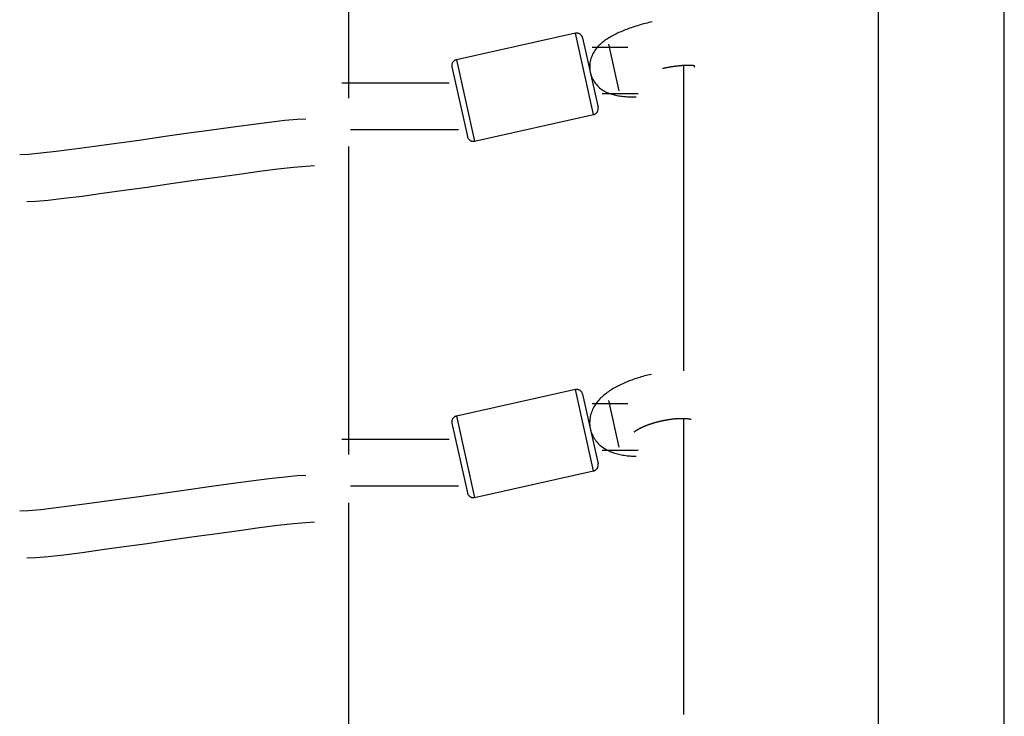
# Model space of a CAD drawing. Extents: x -22.8 to 22.8, y -7.5 to 7.5.
# Drawn here: x 4.7 to 8, y 2 to 4.3 of the extents above; entities that cross this region are included whole.
import ezdxf

# ---------------------------------------------------------------- set-up
doc = ezdxf.new("R2010")
doc.units = 0
doc.layers.get('0').update_dxf_attribs({"linetype": 'CONTINUOUS'})

msp = doc.modelspace()

# ---------------------------------------------------------------- linework, layer by layer
at = {"color": 0}
for points in [[(7.5772, 6.814), (7.5772, 1.1123)], [(8.0012, 0.5229), (8.0012, 6.814)], [(5.7976, 4.0583), (5.7976, 5.111)], [(6.8174, 4.3142), (6.8118, 4.3129), (6.8061, 4.3116), (6.8006, 4.3102), (6.795, 4.3088), (6.7895, 4.3074), (6.7839, 4.3059), (6.7785, 4.3043), (6.7731, 4.3027), (6.7677, 4.3012), (6.7624, 4.2995), (6.7571, 4.2978), (6.7518, 4.2961), (6.7467, 4.2944), (6.7416, 4.2926), (6.7366, 4.2908), (6.7316, 4.2889), (6.7267, 4.287), (6.7219, 4.2851), (6.7171, 4.2832), (6.7125, 4.2812), (6.7079, 4.2792), (6.7034, 4.2772), (6.699, 4.2751), (6.6947, 4.2731), (6.6904, 4.2709), (6.6863, 4.2687), (6.6822, 4.2666), (6.6782, 4.2643), (6.6742, 4.262), (6.6704, 4.2597), (6.6667, 4.2573), (6.663, 4.2548), (6.6593, 4.2523), (6.6558, 4.2498), (6.6523, 4.2471), (6.6489, 4.2443), (6.6455, 4.2415), (6.6423, 4.2385), (6.6391, 4.2354), (6.636, 4.2321), (6.6329, 4.2288), (6.63, 4.2253), (6.6272, 4.2216), (6.6244, 4.2177), (6.6219, 4.2137), (6.6194, 4.2095), (6.6171, 4.2051), (6.615, 4.2006), (6.6131, 4.196), (6.6115, 4.1912), (6.6102, 4.1863), (6.609, 4.1813), (6.6082, 4.1762), (6.6075, 4.171), (6.6073, 4.1658), (6.6073, 4.1605), (6.6076, 4.1553), (6.6082, 4.1501), (6.6091, 4.1449), (6.6104, 4.1397), (6.6118, 4.1346), (6.6137, 4.1297), (6.6158, 4.1249), (6.6181, 4.1202), (6.6207, 4.1157), (6.6235, 4.1113), (6.6266, 4.1072), (6.6299, 4.1032), (6.6333, 4.0994), (6.6369, 4.0959), (6.6406, 4.0926), (6.6445, 4.0895), (6.6484, 4.0866), (6.6524, 4.084), (6.6565, 4.0816), (6.6606, 4.0794), (6.6647, 4.0773), (6.669, 4.0755), (6.6731, 4.0738), (6.6773, 4.0722), (6.6816, 4.0709), (6.6858, 4.0697), (6.6901, 4.0685), (6.6943, 4.0675), (6.6986, 4.0666), (6.7029, 4.0659), (6.7073, 4.0651), (6.7117, 4.0646), (6.7161, 4.064), (6.7206, 4.0635), (6.7252, 4.0632), (6.7298, 4.0629), (6.7345, 4.0626), (6.7392, 4.0625), (6.744, 4.0624), (6.7488, 4.0624), (6.7537, 4.0624), (6.7637, 4.0626)], [(6.5595, 4.276), (6.1592, 4.1871)], [(6.5834, 4.2608), (6.5834, 4.2608), (6.5828, 4.2623), (6.5822, 4.2639), (6.5814, 4.2654), (6.5807, 4.267), (6.5796, 4.2682), (6.5786, 4.2696), (6.5774, 4.2708), (6.5763, 4.272), (6.5748, 4.2729), (6.5735, 4.2738), (6.572, 4.2744), (6.5705, 4.2752), (6.5687, 4.2756), (6.5672, 4.2761), (6.5654, 4.2763), (6.5639, 4.2765), (6.5639, 4.2765), (6.5636, 4.2763), (6.5633, 4.2763), (6.563, 4.2763), (6.5627, 4.2763), (6.5624, 4.2763), (6.5621, 4.2763), (6.5618, 4.2763), (6.5616, 4.2763), (6.5613, 4.276), (6.561, 4.276), (6.5607, 4.276), (6.5604, 4.276), (6.5601, 4.276), (6.5598, 4.276), (6.5595, 4.276), (6.5595, 4.276)], [(6.5834, 4.2608), (6.5834, 4.2608), (6.5828, 4.2623), (6.5822, 4.2639), (6.5814, 4.2654), (6.5807, 4.267), (6.5796, 4.2682), (6.5786, 4.2696), (6.5774, 4.2708), (6.5763, 4.272), (6.5748, 4.2729), (6.5735, 4.2738), (6.572, 4.2744), (6.5705, 4.2752), (6.5687, 4.2756), (6.5672, 4.2761), (6.5654, 4.2763), (6.5639, 4.2765), (6.5639, 4.2765), (6.5636, 4.2763), (6.5633, 4.2763), (6.563, 4.2763), (6.5627, 4.2763), (6.5624, 4.2763), (6.5621, 4.2763), (6.5618, 4.2763), (6.5616, 4.2763), (6.5613, 4.276), (6.561, 4.276), (6.5607, 4.276), (6.5604, 4.276), (6.5601, 4.276), (6.5598, 4.276), (6.5595, 4.276), (6.5595, 4.276)], [(6.6202, 4.0026), (6.5595, 4.276)], [(6.5834, 4.2608), (6.6354, 4.0264)], [(6.6703, 4.2387), (6.7049, 4.0824)], [(6.6153, 4.2292), (6.6153, 4.2292), (6.6165, 4.2292), (6.6204, 4.2292), (6.6263, 4.2292), (6.634, 4.2292), (6.643, 4.2292), (6.6532, 4.2292), (6.664, 4.2292), (6.6754, 4.2292), (6.6865, 4.2292), (6.6974, 4.2292), (6.7075, 4.2292), (6.7167, 4.2292), (6.7243, 4.2292), (6.7303, 4.2292), (6.7342, 4.2292), (6.7356, 4.2292)], [(6.6153, 4.2292), (6.6153, 4.2292), (6.6165, 4.2292), (6.6204, 4.2292), (6.6263, 4.2292), (6.634, 4.2292), (6.643, 4.2292), (6.6532, 4.2292), (6.664, 4.2292), (6.6754, 4.2292), (6.6865, 4.2292), (6.6974, 4.2292), (6.7075, 4.2292), (6.7167, 4.2292), (6.7243, 4.2292), (6.7303, 4.2292), (6.7342, 4.2292), (6.7356, 4.2292)], [(6.1592, 4.1871), (6.1592, 4.1871), (6.1574, 4.1865), (6.1558, 4.1859), (6.1542, 4.1851), (6.1528, 4.1844), (6.1513, 4.1833), (6.1501, 4.1823), (6.1489, 4.1811), (6.1479, 4.18), (6.1468, 4.1785), (6.1459, 4.1772), (6.1452, 4.1757), (6.1446, 4.1742), (6.144, 4.1724), (6.1437, 4.1709), (6.1435, 4.1691), (6.1435, 4.1676), (6.1435, 4.1676), (6.1435, 4.1673), (6.1435, 4.167), (6.1435, 4.1667), (6.1435, 4.1664), (6.1435, 4.1661), (6.1435, 4.1658), (6.1435, 4.1655), (6.1436, 4.1653), (6.1436, 4.165), (6.1436, 4.1647), (6.1436, 4.1644), (6.1437, 4.1642), (6.1437, 4.1639), (6.1437, 4.1636), (6.1437, 4.1633), (6.144, 4.1633)], [(6.1592, 4.1871), (6.1592, 4.1871), (6.1574, 4.1865), (6.1558, 4.1859), (6.1542, 4.1851), (6.1528, 4.1844), (6.1513, 4.1833), (6.1501, 4.1823), (6.1489, 4.1811), (6.1479, 4.18), (6.1468, 4.1785), (6.1459, 4.1772), (6.1452, 4.1757), (6.1446, 4.1742), (6.144, 4.1724), (6.1437, 4.1709), (6.1435, 4.1691), (6.1435, 4.1676), (6.1435, 4.1676), (6.1435, 4.1673), (6.1435, 4.167), (6.1435, 4.1667), (6.1435, 4.1664), (6.1435, 4.1661), (6.1435, 4.1658), (6.1435, 4.1655), (6.1436, 4.1653), (6.1436, 4.165), (6.1436, 4.1647), (6.1436, 4.1644), (6.1437, 4.1642), (6.1437, 4.1639), (6.1437, 4.1636), (6.1437, 4.1633), (6.144, 4.1633)], [(6.1592, 4.1871), (6.2198, 3.9138)], [(6.144, 4.1633), (6.196, 3.929)], [(6.8521, 4.158), (6.8538, 4.1583), (6.8555, 4.1587), (6.8573, 4.1591), (6.859, 4.1594), (6.8607, 4.1598), (6.8625, 4.1601), (6.8642, 4.1604), (6.8659, 4.1608), (6.8676, 4.1611), (6.8694, 4.1615), (6.8711, 4.1618), (6.8728, 4.1621), (6.8745, 4.1624), (6.8762, 4.1627), (6.878, 4.163), (6.8796, 4.1633), (6.8813, 4.1636), (6.883, 4.1638), (6.8847, 4.1641), (6.8864, 4.1644), (6.8881, 4.1646), (6.8897, 4.1649), (6.8914, 4.1651), (6.893, 4.1654), (6.8947, 4.1656), (6.8964, 4.1658), (6.8979, 4.166), (6.8996, 4.1662), (6.9012, 4.1664), (6.9028, 4.1666), (6.9044, 4.1667), (6.906, 4.1669), (6.9076, 4.1671), (6.9092, 4.1672), (6.9107, 4.1674), (6.9122, 4.1676), (6.9137, 4.1677), (6.9152, 4.1678), (6.9168, 4.1679), (6.9182, 4.1681), (6.9197, 4.1681), (6.9211, 4.1683), (6.9226, 4.1683), (6.924, 4.1684), (6.9254, 4.1685), (6.9268, 4.1685), (6.9282, 4.1686), (6.9295, 4.1687), (6.9308, 4.1687), (6.9321, 4.1687), (6.9334, 4.1688), (6.9347, 4.1688), (6.9359, 4.1688), (6.9372, 4.1689), (6.9384, 4.1689), (6.9395, 4.1689), (6.9407, 4.1688), (6.9418, 4.1688), (6.9429, 4.1688), (6.944, 4.1688), (6.9451, 4.1687), (6.946, 4.1687), (6.9471, 4.1687), (6.948, 4.1686), (6.9489, 4.1686), (6.9498, 4.1685), (6.9507, 4.1685), (6.9515, 4.1684), (6.9523, 4.1683), (6.953, 4.1683), (6.9537, 4.1681), (6.9544, 4.1681), (6.955, 4.168), (6.9556, 4.1679), (6.9562, 4.1678), (6.9567, 4.1678), (6.9571, 4.1677), (6.9575, 4.1676), (6.9579, 4.1676), (6.9582, 4.1675), (6.9585, 4.1675), (6.9587, 4.1674), (6.9588, 4.1674), (6.9589, 4.1674), (6.9589, 4.1674), (6.9589, 4.1674), (6.9589, 4.1674), (6.9588, 4.1673), (6.9587, 4.1672), (6.9586, 4.1671), (6.9586, 4.1669), (6.9586, 4.1666), (6.9586, 4.1663), (6.9586, 4.1658), (6.9588, 4.1652), (6.959, 4.1645), (6.9593, 4.1637), (6.9597, 4.1627), (6.9602, 4.1616)], [(6.9238, 3.1418), (6.9238, 4.1684)], [(5.7734, 4.1089), (5.7734, 4.1089), (5.7774, 4.1089), (5.7888, 4.1089), (5.8065, 4.1089), (5.8297, 4.1089), (5.8569, 4.1089), (5.8874, 4.1089), (5.92, 4.1089), (5.9538, 4.1089), (5.9873, 4.1089), (6.0199, 4.1089), (6.0504, 4.1089), (6.0778, 4.1089), (6.1008, 4.1089), (6.1186, 4.1089), (6.13, 4.1089), (6.1342, 4.1089)], [(5.7734, 4.1089), (5.7734, 4.1089), (5.7774, 4.1089), (5.7888, 4.1089), (5.8065, 4.1089), (5.8297, 4.1089), (5.8569, 4.1089), (5.8874, 4.1089), (5.92, 4.1089), (5.9538, 4.1089), (5.9873, 4.1089), (6.0199, 4.1089), (6.0504, 4.1089), (6.0778, 4.1089), (6.1008, 4.1089), (6.1186, 4.1089), (6.13, 4.1089), (6.1342, 4.1089)], [(6.6497, 4.0729), (6.6497, 4.0729), (6.6509, 4.0729), (6.6548, 4.0729), (6.6607, 4.0729), (6.6685, 4.0729), (6.6776, 4.0729), (6.6878, 4.0729), (6.6987, 4.0729), (6.7101, 4.0729), (6.7212, 4.0729), (6.7322, 4.0729), (6.7423, 4.0729), (6.7516, 4.0729), (6.7593, 4.0729), (6.7653, 4.0729), (6.7692, 4.0729), (6.7706, 4.0729)], [(6.6497, 4.0729), (6.6497, 4.0729), (6.6509, 4.0729), (6.6548, 4.0729), (6.6607, 4.0729), (6.6685, 4.0729), (6.6776, 4.0729), (6.6878, 4.0729), (6.6987, 4.0729), (6.7101, 4.0729), (6.7212, 4.0729), (6.7322, 4.0729), (6.7423, 4.0729), (6.7516, 4.0729), (6.7593, 4.0729), (6.7653, 4.0729), (6.7692, 4.0729), (6.7706, 4.0729)], [(6.6202, 4.0026), (6.6202, 4.0026), (6.6217, 4.0029), (6.6233, 4.0035), (6.6248, 4.0042), (6.6263, 4.0051), (6.6275, 4.006), (6.6289, 4.007), (6.6301, 4.0082), (6.6313, 4.0095), (6.6322, 4.0107), (6.6331, 4.0122), (6.6337, 4.0137), (6.6345, 4.0153), (6.6349, 4.0168), (6.6354, 4.0185), (6.6356, 4.0203), (6.6358, 4.0221), (6.6358, 4.0221), (6.6356, 4.0221), (6.6356, 4.0224), (6.6356, 4.0227), (6.6356, 4.023), (6.6356, 4.0233), (6.6356, 4.0236), (6.6356, 4.0239), (6.6356, 4.0242), (6.6353, 4.0243), (6.6353, 4.0246), (6.6353, 4.0249), (6.6353, 4.0252), (6.6353, 4.0255), (6.6353, 4.0258), (6.6353, 4.0261), (6.6353, 4.0264)], [(6.6202, 4.0026), (6.6202, 4.0026), (6.6217, 4.0029), (6.6233, 4.0035), (6.6248, 4.0042), (6.6263, 4.0051), (6.6275, 4.006), (6.6289, 4.007), (6.6301, 4.0082), (6.6313, 4.0095), (6.6322, 4.0107), (6.6331, 4.0122), (6.6337, 4.0137), (6.6345, 4.0153), (6.6349, 4.0168), (6.6354, 4.0185), (6.6356, 4.0203), (6.6358, 4.0221), (6.6358, 4.0221), (6.6356, 4.0221), (6.6356, 4.0224), (6.6356, 4.0227), (6.6356, 4.023), (6.6356, 4.0233), (6.6356, 4.0236), (6.6356, 4.0239), (6.6356, 4.0242), (6.6353, 4.0243), (6.6353, 4.0246), (6.6353, 4.0249), (6.6353, 4.0252), (6.6353, 4.0255), (6.6353, 4.0258), (6.6353, 4.0261), (6.6353, 4.0264)], [(4.6908, 3.8684), (4.6908, 3.8684), (4.72, 3.8696), (4.7616, 3.8735), (4.8137, 3.8794), (4.8748, 3.8871), (4.9427, 3.8961), (5.0162, 3.9063), (5.093, 3.9171), (5.1719, 3.9285), (5.2505, 3.9396), (5.3273, 3.9505), (5.4006, 3.9606), (5.4688, 3.9698), (5.5297, 3.9774), (5.582, 3.9834), (5.6236, 3.9873), (5.6531, 3.9887)], [(4.6908, 3.8684), (4.6908, 3.8684), (4.72, 3.8696), (4.7616, 3.8735), (4.8137, 3.8794), (4.8748, 3.8871), (4.9427, 3.8961), (5.0162, 3.9063), (5.093, 3.9171), (5.1719, 3.9285), (5.2505, 3.9396), (5.3273, 3.9505), (5.4006, 3.9606), (5.4688, 3.9698), (5.5297, 3.9774), (5.582, 3.9834), (5.6236, 3.9873), (5.6531, 3.9887)], [(6.2198, 3.9138), (6.6202, 4.0026)], [(5.8034, 3.952), (5.8034, 3.952), (5.8074, 3.952), (5.8189, 3.952), (5.8367, 3.952), (5.86, 3.952), (5.8874, 3.952), (5.918, 3.952), (5.9507, 3.952), (5.9847, 3.952), (6.0184, 3.952), (6.0511, 3.952), (6.0817, 3.952), (6.1093, 3.952), (6.1325, 3.952), (6.1504, 3.952), (6.1619, 3.952), (6.1661, 3.952)], [(5.8034, 3.952), (5.8034, 3.952), (5.8074, 3.952), (5.8189, 3.952), (5.8367, 3.952), (5.86, 3.952), (5.8874, 3.952), (5.918, 3.952), (5.9507, 3.952), (5.9847, 3.952), (6.0184, 3.952), (6.0511, 3.952), (6.0817, 3.952), (6.1093, 3.952), (6.1325, 3.952), (6.1504, 3.952), (6.1619, 3.952), (6.1661, 3.952)], [(6.196, 3.9289), (6.196, 3.9289), (6.1963, 3.9271), (6.1969, 3.9255), (6.1976, 3.9239), (6.1985, 3.9225), (6.1994, 3.921), (6.2004, 3.9198), (6.2016, 3.9186), (6.2029, 3.9176), (6.2041, 3.9165), (6.2056, 3.9156), (6.2071, 3.9149), (6.2087, 3.9144), (6.2102, 3.9138), (6.2119, 3.9135), (6.2137, 3.9133), (6.2155, 3.9133), (6.2155, 3.9133), (6.2155, 3.9133), (6.2158, 3.9133), (6.2161, 3.9133), (6.2164, 3.9133), (6.2167, 3.9133), (6.217, 3.9133), (6.2173, 3.9133), (6.2176, 3.9134), (6.2177, 3.9134), (6.218, 3.9134), (6.2183, 3.9134), (6.2186, 3.9135), (6.2189, 3.9135), (6.2192, 3.9135), (6.2195, 3.9135), (6.2198, 3.9138)], [(6.196, 3.9289), (6.196, 3.9289), (6.1963, 3.9271), (6.1969, 3.9255), (6.1976, 3.9239), (6.1985, 3.9225), (6.1994, 3.921), (6.2004, 3.9198), (6.2016, 3.9186), (6.2029, 3.9176), (6.2041, 3.9165), (6.2056, 3.9156), (6.2071, 3.9149), (6.2087, 3.9144), (6.2102, 3.9138), (6.2119, 3.9135), (6.2137, 3.9133), (6.2155, 3.9133), (6.2155, 3.9133), (6.2155, 3.9133), (6.2158, 3.9133), (6.2161, 3.9133), (6.2164, 3.9133), (6.2167, 3.9133), (6.217, 3.9133), (6.2173, 3.9133), (6.2176, 3.9134), (6.2177, 3.9134), (6.218, 3.9134), (6.2183, 3.9134), (6.2186, 3.9135), (6.2189, 3.9135), (6.2192, 3.9135), (6.2195, 3.9135), (6.2198, 3.9138)], [(5.7976, 2.8608), (5.7976, 3.8954)], [(4.7153, 3.7102), (4.7153, 3.7102), (4.7446, 3.7114), (4.7865, 3.7153), (4.8388, 3.7212), (4.9003, 3.729), (4.9686, 3.7381), (5.0424, 3.7483), (5.1196, 3.7592), (5.1988, 3.7706), (5.2777, 3.7817), (5.3551, 3.7927), (5.4288, 3.8029), (5.4973, 3.8122), (5.5585, 3.8199), (5.611, 3.8259), (5.6529, 3.8298), (5.6825, 3.8312)], [(4.7153, 3.7102), (4.7153, 3.7102), (4.7446, 3.7114), (4.7865, 3.7153), (4.8388, 3.7212), (4.9003, 3.729), (4.9686, 3.7381), (5.0424, 3.7483), (5.1196, 3.7592), (5.1988, 3.7706), (5.2777, 3.7817), (5.3551, 3.7927), (5.4288, 3.8029), (5.4973, 3.8122), (5.5585, 3.8199), (5.611, 3.8259), (5.6529, 3.8298), (5.6825, 3.8312)], [(6.8145, 3.1297), (6.8088, 3.1284), (6.8032, 3.1271), (6.7976, 3.1257), (6.792, 3.1242), (6.7864, 3.1227), (6.7808, 3.1212), (6.7754, 3.1195), (6.7699, 3.1178), (6.7644, 3.116), (6.7591, 3.1143), (6.7538, 3.1124), (6.7485, 3.1106), (6.7433, 3.1086), (6.7381, 3.1066), (6.7331, 3.1046), (6.7281, 3.1025), (6.7231, 3.1004), (6.7183, 3.0982), (6.7135, 3.096), (6.7088, 3.0937), (6.7042, 3.0914), (6.6996, 3.0891), (6.6951, 3.0866), (6.6908, 3.0842), (6.6864, 3.0817), (6.6822, 3.0792), (6.678, 3.0765), (6.674, 3.0739), (6.67, 3.0712), (6.6661, 3.0684), (6.6623, 3.0655), (6.6587, 3.0627), (6.655, 3.0597), (6.6515, 3.0566), (6.648, 3.0535), (6.6447, 3.0503), (6.6414, 3.0469), (6.6382, 3.0435), (6.6351, 3.04), (6.6322, 3.0363), (6.6293, 3.0326), (6.6266, 3.0287), (6.624, 3.0248), (6.6216, 3.0206), (6.6192, 3.0164), (6.6171, 3.0121), (6.6151, 3.0076), (6.6133, 3.0029), (6.6118, 2.9982), (6.6104, 2.9935), (6.6092, 2.9885), (6.6083, 2.9836), (6.6076, 2.9786), (6.6072, 2.9735), (6.607, 2.9683), (6.6071, 2.9632), (6.6075, 2.9581), (6.6082, 2.953), (6.609, 2.9479), (6.6102, 2.9429), (6.6116, 2.9379), (6.6133, 2.933), (6.6152, 2.9283), (6.6174, 2.9236), (6.6198, 2.9191), (6.6223, 2.9147), (6.6252, 2.9104), (6.6281, 2.9064), (6.6313, 2.9025), (6.6347, 2.8988), (6.6382, 2.8952), (6.6418, 2.8919), (6.6455, 2.8887), (6.6493, 2.8857), (6.6533, 2.8829), (6.6573, 2.8803), (6.6614, 2.8779), (6.6655, 2.8755), (6.6697, 2.8734), (6.6739, 2.8714), (6.6782, 2.8696), (6.6825, 2.8678), (6.6869, 2.8663), (6.6913, 2.8648), (6.6958, 2.8635), (6.7003, 2.8622), (6.7049, 2.8611), (6.7095, 2.8601), (6.7141, 2.8592), (6.7188, 2.8583), (6.7236, 2.8576), (6.7285, 2.8569), (6.7333, 2.8563), (6.7383, 2.8559), (6.7433, 2.8554), (6.7482, 2.8551), (6.7534, 2.8548), (6.7637, 2.8545)], [(6.5834, 3.0633), (6.5834, 3.0633), (6.5828, 3.0648), (6.5822, 3.0665), (6.5814, 3.068), (6.5807, 3.0695), (6.5796, 3.0707), (6.5786, 3.0721), (6.5774, 3.0733), (6.5763, 3.0745), (6.5748, 3.0754), (6.5735, 3.0763), (6.572, 3.0769), (6.5705, 3.0777), (6.5687, 3.0781), (6.5672, 3.0786), (6.5654, 3.0788), (6.5639, 3.079), (6.5639, 3.079), (6.5636, 3.0788), (6.5633, 3.0788), (6.563, 3.0788), (6.5627, 3.0788), (6.5624, 3.0788), (6.5621, 3.0788), (6.5618, 3.0788), (6.5616, 3.0788), (6.5613, 3.0785), (6.561, 3.0785), (6.5607, 3.0785), (6.5604, 3.0785), (6.5601, 3.0785), (6.5598, 3.0785), (6.5595, 3.0785), (6.5595, 3.0785)], [(6.5834, 3.0633), (6.5834, 3.0633), (6.5828, 3.0648), (6.5822, 3.0665), (6.5814, 3.068), (6.5807, 3.0695), (6.5796, 3.0707), (6.5786, 3.0721), (6.5774, 3.0733), (6.5763, 3.0745), (6.5748, 3.0754), (6.5735, 3.0763), (6.572, 3.0769), (6.5705, 3.0777), (6.5687, 3.0781), (6.5672, 3.0786), (6.5654, 3.0788), (6.5639, 3.079), (6.5639, 3.079), (6.5636, 3.0788), (6.5633, 3.0788), (6.563, 3.0788), (6.5627, 3.0788), (6.5624, 3.0788), (6.5621, 3.0788), (6.5618, 3.0788), (6.5616, 3.0788), (6.5613, 3.0785), (6.561, 3.0785), (6.5607, 3.0785), (6.5604, 3.0785), (6.5601, 3.0785), (6.5598, 3.0785), (6.5595, 3.0785), (6.5595, 3.0785)], [(6.5595, 3.0785), (6.1592, 2.9897)], [(6.6202, 2.8052), (6.5595, 3.0785)], [(6.5834, 3.0634), (6.6354, 2.829)], [(6.6153, 3.0318), (6.6153, 3.0318), (6.6165, 3.0318), (6.6204, 3.0318), (6.6263, 3.0318), (6.634, 3.0318), (6.643, 3.0318), (6.6532, 3.0318), (6.664, 3.0318), (6.6754, 3.0318), (6.6865, 3.0318), (6.6974, 3.0318), (6.7075, 3.0318), (6.7167, 3.0318), (6.7243, 3.0318), (6.7303, 3.0318), (6.7342, 3.0318), (6.7356, 3.0318)], [(6.6153, 3.0318), (6.6153, 3.0318), (6.6165, 3.0318), (6.6204, 3.0318), (6.6263, 3.0318), (6.634, 3.0318), (6.643, 3.0318), (6.6532, 3.0318), (6.664, 3.0318), (6.6754, 3.0318), (6.6865, 3.0318), (6.6974, 3.0318), (6.7075, 3.0318), (6.7167, 3.0318), (6.7243, 3.0318), (6.7303, 3.0318), (6.7342, 3.0318), (6.7356, 3.0318)], [(6.6703, 3.0413), (6.7049, 2.885)], [(6.1592, 2.9897), (6.1592, 2.9897), (6.1574, 2.9891), (6.1558, 2.9885), (6.1542, 2.9877), (6.1528, 2.987), (6.1513, 2.9859), (6.1501, 2.9849), (6.1489, 2.9837), (6.1479, 2.9826), (6.1468, 2.9811), (6.1459, 2.9798), (6.1452, 2.9783), (6.1446, 2.9768), (6.144, 2.975), (6.1437, 2.9735), (6.1435, 2.9717), (6.1435, 2.9702), (6.1435, 2.9702), (6.1435, 2.9699), (6.1435, 2.9696), (6.1435, 2.9693), (6.1435, 2.969), (6.1435, 2.9687), (6.1435, 2.9684), (6.1435, 2.9681), (6.1436, 2.9679), (6.1436, 2.9676), (6.1436, 2.9673), (6.1436, 2.967), (6.1437, 2.9668), (6.1437, 2.9665), (6.1437, 2.9662), (6.1437, 2.9659), (6.144, 2.9659)], [(6.1592, 2.9897), (6.1592, 2.9897), (6.1574, 2.9891), (6.1558, 2.9885), (6.1542, 2.9877), (6.1528, 2.987), (6.1513, 2.9859), (6.1501, 2.9849), (6.1489, 2.9837), (6.1479, 2.9826), (6.1468, 2.9811), (6.1459, 2.9798), (6.1452, 2.9783), (6.1446, 2.9768), (6.144, 2.975), (6.1437, 2.9735), (6.1435, 2.9717), (6.1435, 2.9702), (6.1435, 2.9702), (6.1435, 2.9699), (6.1435, 2.9696), (6.1435, 2.9693), (6.1435, 2.969), (6.1435, 2.9687), (6.1435, 2.9684), (6.1435, 2.9681), (6.1436, 2.9679), (6.1436, 2.9676), (6.1436, 2.9673), (6.1436, 2.967), (6.1437, 2.9668), (6.1437, 2.9665), (6.1437, 2.9662), (6.1437, 2.9659), (6.144, 2.9659)], [(6.1592, 2.9897), (6.2198, 2.7163)], [(6.8492, 2.9735), (6.8506, 2.9738), (6.8519, 2.9741), (6.8533, 2.9744), (6.8546, 2.9746), (6.856, 2.9749), (6.8573, 2.9752), (6.8587, 2.9755), (6.86, 2.9757), (6.8614, 2.976), (6.8627, 2.9762), (6.864, 2.9765), (6.8654, 2.9767), (6.8667, 2.977), (6.8681, 2.9772), (6.8694, 2.9774), (6.8707, 2.9777), (6.8721, 2.9779), (6.8734, 2.9781), (6.8747, 2.9783), (6.876, 2.9785), (6.8774, 2.9787), (6.8787, 2.9789), (6.88, 2.9791), (6.8813, 2.9792), (6.8827, 2.9794), (6.8839, 2.9796), (6.8852, 2.9797), (6.8865, 2.9799), (6.8878, 2.98), (6.8891, 2.9802), (6.8904, 2.9803), (6.8917, 2.9805), (6.893, 2.9805), (6.8942, 2.9807), (6.8955, 2.9808), (6.8967, 2.9809), (6.8979, 2.981), (6.8992, 2.9811), (6.9004, 2.9812), (6.9016, 2.9813), (6.9029, 2.9814), (6.904, 2.9814), (6.9053, 2.9815), (6.9065, 2.9816), (6.9076, 2.9816), (6.9088, 2.9817), (6.91, 2.9817), (6.9111, 2.9818), (6.9123, 2.9818), (6.9134, 2.9818), (6.9145, 2.9818), (6.9156, 2.9818), (6.9167, 2.9818), (6.9178, 2.9819), (6.9189, 2.9819), (6.9199, 2.9819), (6.921, 2.9818), (6.922, 2.9818), (6.9231, 2.9818), (6.9241, 2.9818), (6.9251, 2.9818), (6.9261, 2.9818), (6.9271, 2.9817), (6.928, 2.9816), (6.9289, 2.9816), (6.9298, 2.9816), (6.9307, 2.9815), (6.9316, 2.9814), (6.9325, 2.9814), (6.9334, 2.9814), (6.9342, 2.9812), (6.935, 2.9811), (6.9358, 2.9811), (6.9366, 2.981), (6.9373, 2.9809), (6.9381, 2.9809), (6.9388, 2.9807), (6.9395, 2.9807), (6.9401, 2.9806), (6.9408, 2.9805), (6.9415, 2.9804), (6.942, 2.9802), (6.9426, 2.9802), (6.9432, 2.98), (6.9437, 2.98), (6.9442, 2.9798), (6.9447, 2.9798), (6.9451, 2.9797), (6.9455, 2.9796), (6.946, 2.9795), (6.9464, 2.9794), (6.9467, 2.9793), (6.947, 2.9792), (6.9473, 2.9791), (6.9476, 2.9791), (6.9478, 2.979), (6.948, 2.979), (6.9482, 2.9789)], [(6.9238, 1.9868), (6.9238, 2.9818)], [(6.144, 2.9659), (6.196, 2.7315)], [(6.7572, 2.9365), (6.7573, 2.9366), (6.7574, 2.9367), (6.7576, 2.9368), (6.7577, 2.937), (6.7579, 2.9371), (6.7581, 2.9374), (6.7584, 2.9376), (6.7586, 2.9378), (6.759, 2.938), (6.7592, 2.9383), (6.7596, 2.9385), (6.76, 2.9388), (6.7604, 2.9391), (6.7608, 2.9394), (6.7613, 2.9397), (6.7617, 2.94), (6.7621, 2.9403), (6.7626, 2.9407), (6.7632, 2.941), (6.7637, 2.9414), (6.7643, 2.9418), (6.7649, 2.9421), (6.7655, 2.9425), (6.7662, 2.9429), (6.7668, 2.9433), (6.7675, 2.9437), (6.7682, 2.9441), (6.7689, 2.9445), (6.7696, 2.945), (6.7703, 2.9454), (6.7711, 2.9458), (6.7718, 2.9462), (6.7727, 2.9467), (6.7735, 2.9471), (6.7743, 2.9475), (6.7752, 2.948), (6.776, 2.9484), (6.7769, 2.9489), (6.7778, 2.9493), (6.7787, 2.9498), (6.7796, 2.9502), (6.7805, 2.9507), (6.7815, 2.9511), (6.7824, 2.9516), (6.7834, 2.952), (6.7844, 2.9525), (6.7854, 2.9529), (6.7864, 2.9534), (6.7874, 2.9538), (6.7884, 2.9543), (6.7895, 2.9547), (6.7906, 2.9552), (6.7916, 2.9556), (6.7927, 2.9561), (6.7938, 2.9565), (6.7949, 2.957), (6.796, 2.9574), (6.7972, 2.9579), (6.7983, 2.9583), (6.7994, 2.9587), (6.8006, 2.9592), (6.8018, 2.9596), (6.803, 2.96), (6.8041, 2.9605), (6.8053, 2.9609), (6.8065, 2.9614), (6.8077, 2.9618), (6.8089, 2.9622), (6.8102, 2.9626), (6.8114, 2.963), (6.8127, 2.9634), (6.8139, 2.9638), (6.8151, 2.9643), (6.8164, 2.9647), (6.8176, 2.9651), (6.8189, 2.9655), (6.8202, 2.9659), (6.8214, 2.9663), (6.8228, 2.9667), (6.824, 2.967), (6.8253, 2.9674), (6.8266, 2.9678), (6.8279, 2.9681), (6.8292, 2.9686), (6.8305, 2.9689), (6.8318, 2.9692), (6.8331, 2.9696), (6.8345, 2.9699), (6.8358, 2.9703), (6.8371, 2.9706), (6.8385, 2.971), (6.8398, 2.9713), (6.8412, 2.9717), (6.8425, 2.9719), (6.8438, 2.9723), (6.8452, 2.9726), (6.8465, 2.9729), (6.8479, 2.9732), (6.8492, 2.9735)], [(5.7734, 2.9115), (5.7734, 2.9115), (5.7774, 2.9115), (5.7888, 2.9115), (5.8065, 2.9115), (5.8297, 2.9115), (5.8569, 2.9115), (5.8874, 2.9115), (5.92, 2.9115), (5.9538, 2.9115), (5.9873, 2.9115), (6.0199, 2.9115), (6.0504, 2.9115), (6.0778, 2.9115), (6.1008, 2.9115), (6.1186, 2.9115), (6.13, 2.9115), (6.1342, 2.9115)], [(5.7734, 2.9115), (5.7734, 2.9115), (5.7774, 2.9115), (5.7888, 2.9115), (5.8065, 2.9115), (5.8297, 2.9115), (5.8569, 2.9115), (5.8874, 2.9115), (5.92, 2.9115), (5.9538, 2.9115), (5.9873, 2.9115), (6.0199, 2.9115), (6.0504, 2.9115), (6.0778, 2.9115), (6.1008, 2.9115), (6.1186, 2.9115), (6.13, 2.9115), (6.1342, 2.9115)], [(6.6497, 2.8755), (6.6497, 2.8755), (6.6509, 2.8755), (6.6548, 2.8755), (6.6607, 2.8755), (6.6685, 2.8755), (6.6776, 2.8755), (6.6878, 2.8755), (6.6987, 2.8755), (6.7101, 2.8755), (6.7212, 2.8755), (6.7322, 2.8755), (6.7423, 2.8755), (6.7516, 2.8755), (6.7593, 2.8755), (6.7653, 2.8755), (6.7692, 2.8755), (6.7706, 2.8755)], [(6.6497, 2.8755), (6.6497, 2.8755), (6.6509, 2.8755), (6.6548, 2.8755), (6.6607, 2.8755), (6.6685, 2.8755), (6.6776, 2.8755), (6.6878, 2.8755), (6.6987, 2.8755), (6.7101, 2.8755), (6.7212, 2.8755), (6.7322, 2.8755), (6.7423, 2.8755), (6.7516, 2.8755), (6.7593, 2.8755), (6.7653, 2.8755), (6.7692, 2.8755), (6.7706, 2.8755)], [(6.6202, 2.8052), (6.6202, 2.8052), (6.6217, 2.8055), (6.6233, 2.8061), (6.6248, 2.8068), (6.6263, 2.8077), (6.6275, 2.8086), (6.6289, 2.8096), (6.6301, 2.8108), (6.6313, 2.8122), (6.6322, 2.8134), (6.6331, 2.8149), (6.6337, 2.8164), (6.6345, 2.818), (6.6349, 2.8195), (6.6354, 2.8212), (6.6356, 2.8229), (6.6358, 2.8247), (6.6358, 2.8247), (6.6356, 2.8247), (6.6356, 2.825), (6.6356, 2.8253), (6.6356, 2.8256), (6.6356, 2.8259), (6.6356, 2.8262), (6.6356, 2.8265), (6.6356, 2.8268), (6.6353, 2.8269), (6.6353, 2.8272), (6.6353, 2.8275), (6.6353, 2.8278), (6.6353, 2.8281), (6.6353, 2.8284), (6.6353, 2.8287), (6.6353, 2.829)], [(6.6202, 2.8052), (6.6202, 2.8052), (6.6217, 2.8055), (6.6233, 2.8061), (6.6248, 2.8068), (6.6263, 2.8077), (6.6275, 2.8086), (6.6289, 2.8096), (6.6301, 2.8108), (6.6313, 2.8122), (6.6322, 2.8134), (6.6331, 2.8149), (6.6337, 2.8164), (6.6345, 2.818), (6.6349, 2.8195), (6.6354, 2.8212), (6.6356, 2.8229), (6.6358, 2.8247), (6.6358, 2.8247), (6.6356, 2.8247), (6.6356, 2.825), (6.6356, 2.8253), (6.6356, 2.8256), (6.6356, 2.8259), (6.6356, 2.8262), (6.6356, 2.8265), (6.6356, 2.8268), (6.6353, 2.8269), (6.6353, 2.8272), (6.6353, 2.8275), (6.6353, 2.8278), (6.6353, 2.8281), (6.6353, 2.8284), (6.6353, 2.8287), (6.6353, 2.829)], [(4.6908, 2.6709), (4.6908, 2.6709), (4.72, 2.6721), (4.7616, 2.676), (4.8137, 2.6819), (4.8748, 2.6896), (4.9427, 2.6986), (5.0162, 2.7088), (5.093, 2.7196), (5.1719, 2.731), (5.2505, 2.7421), (5.3273, 2.753), (5.4006, 2.7631), (5.4688, 2.7723), (5.5297, 2.7799), (5.582, 2.7859), (5.6236, 2.7898), (5.6531, 2.7912)], [(4.6908, 2.6709), (4.6908, 2.6709), (4.72, 2.6721), (4.7616, 2.676), (4.8137, 2.6819), (4.8748, 2.6896), (4.9427, 2.6986), (5.0162, 2.7088), (5.093, 2.7196), (5.1719, 2.731), (5.2505, 2.7421), (5.3273, 2.753), (5.4006, 2.7631), (5.4688, 2.7723), (5.5297, 2.7799), (5.582, 2.7859), (5.6236, 2.7898), (5.6531, 2.7912)], [(6.2198, 2.7163), (6.6202, 2.8052)], [(5.8034, 2.7546), (5.8034, 2.7546), (5.8074, 2.7546), (5.8189, 2.7546), (5.8367, 2.7546), (5.86, 2.7546), (5.8874, 2.7546), (5.918, 2.7546), (5.9507, 2.7546), (5.9847, 2.7546), (6.0184, 2.7546), (6.0511, 2.7546), (6.0817, 2.7546), (6.1093, 2.7546), (6.1325, 2.7546), (6.1504, 2.7546), (6.1619, 2.7546), (6.1661, 2.7546)], [(5.8034, 2.7546), (5.8034, 2.7546), (5.8074, 2.7546), (5.8189, 2.7546), (5.8367, 2.7546), (5.86, 2.7546), (5.8874, 2.7546), (5.918, 2.7546), (5.9507, 2.7546), (5.9847, 2.7546), (6.0184, 2.7546), (6.0511, 2.7546), (6.0817, 2.7546), (6.1093, 2.7546), (6.1325, 2.7546), (6.1504, 2.7546), (6.1619, 2.7546), (6.1661, 2.7546)], [(6.196, 2.7315), (6.196, 2.7315), (6.1963, 2.7297), (6.1969, 2.7281), (6.1976, 2.7266), (6.1985, 2.7252), (6.1994, 2.7237), (6.2004, 2.7225), (6.2016, 2.7213), (6.2029, 2.7203), (6.2041, 2.7192), (6.2056, 2.7183), (6.2071, 2.7176), (6.2087, 2.717), (6.2102, 2.7164), (6.2119, 2.7161), (6.2137, 2.7159), (6.2155, 2.7159), (6.2155, 2.7159), (6.2155, 2.7159), (6.2158, 2.7159), (6.2161, 2.7159), (6.2164, 2.7159), (6.2167, 2.7159), (6.217, 2.7159), (6.2173, 2.7159), (6.2176, 2.716), (6.2177, 2.716), (6.218, 2.716), (6.2183, 2.716), (6.2186, 2.7161), (6.2189, 2.7161), (6.2192, 2.7161), (6.2195, 2.7161), (6.2198, 2.7164)], [(6.196, 2.7315), (6.196, 2.7315), (6.1963, 2.7297), (6.1969, 2.7281), (6.1976, 2.7266), (6.1985, 2.7252), (6.1994, 2.7237), (6.2004, 2.7225), (6.2016, 2.7213), (6.2029, 2.7203), (6.2041, 2.7192), (6.2056, 2.7183), (6.2071, 2.7176), (6.2087, 2.717), (6.2102, 2.7164), (6.2119, 2.7161), (6.2137, 2.7159), (6.2155, 2.7159), (6.2155, 2.7159), (6.2155, 2.7159), (6.2158, 2.7159), (6.2161, 2.7159), (6.2164, 2.7159), (6.2167, 2.7159), (6.217, 2.7159), (6.2173, 2.7159), (6.2176, 2.716), (6.2177, 2.716), (6.218, 2.716), (6.2183, 2.716), (6.2186, 2.7161), (6.2189, 2.7161), (6.2192, 2.7161), (6.2195, 2.7161), (6.2198, 2.7164)], [(5.7976, 1.7057), (5.7976, 2.6979)], [(4.7153, 2.5128), (4.7153, 2.5128), (4.7446, 2.514), (4.7865, 2.5179), (4.8388, 2.5238), (4.9003, 2.5316), (4.9686, 2.5407), (5.0424, 2.5509), (5.1196, 2.5618), (5.1988, 2.5732), (5.2777, 2.5843), (5.3551, 2.5953), (5.4288, 2.6054), (5.4973, 2.6147), (5.5585, 2.6224), (5.611, 2.6284), (5.6529, 2.6323), (5.6825, 2.6337)], [(4.7153, 2.5128), (4.7153, 2.5128), (4.7446, 2.514), (4.7865, 2.5179), (4.8388, 2.5238), (4.9003, 2.5316), (4.9686, 2.5407), (5.0424, 2.5509), (5.1196, 2.5618), (5.1988, 2.5732), (5.2777, 2.5843), (5.3551, 2.5953), (5.4288, 2.6054), (5.4973, 2.6147), (5.5585, 2.6224), (5.611, 2.6284), (5.6529, 2.6323), (5.6825, 2.6337)]]:
    msp.add_lwpolyline(points, dxfattribs=at)

doc.saveas('drawing.dxf')
